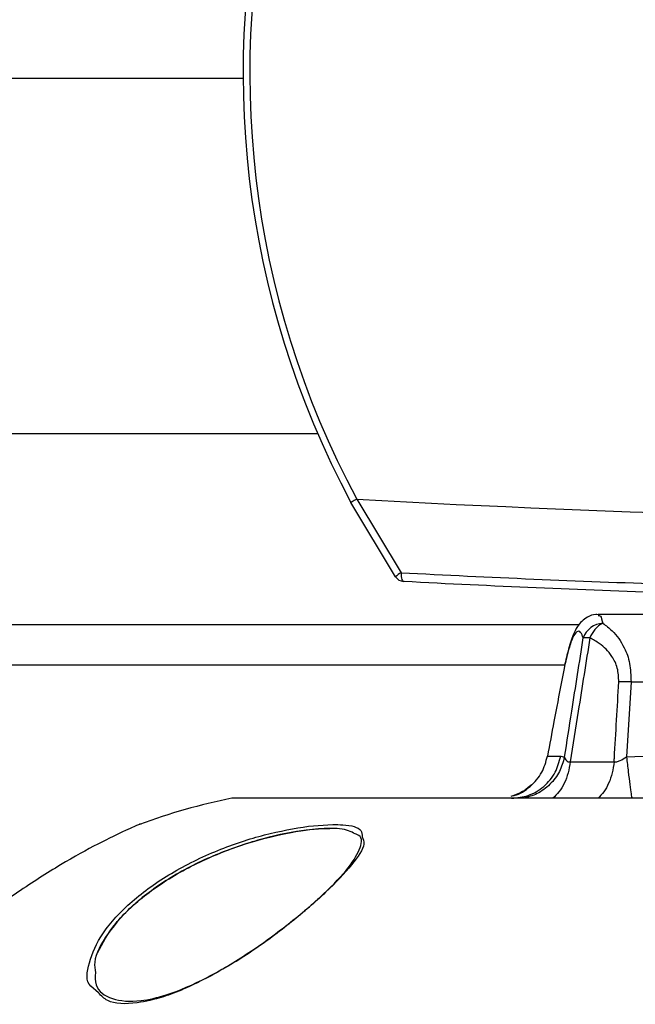
# Model space of a CAD drawing. Units: millimetres. Extents: x 5 to 460, y 5 to 292.
# Drawn here: x 81 to 83, y 173 to 176 of the extents above; entities that cross this region are included whole.
import ezdxf

# ---------------------------------------------------------------- set-up
doc = ezdxf.new("R2010")
doc.units = ezdxf.units.MM

msp = doc.modelspace()

# ---------------------------------------------------------------- linework, layer by layer
at = {"color": 8, "linetype": 'Continuous', "lineweight": 25}
for p, q in [((81.76904, 175.42965), (76.75376, 175.42965)), ((81.95176, 174.56003), (76.75376, 174.56003)), ((82.59037, 174.09259), (76.75376, 174.09259)), ((82.55602, 173.99417), (76.75376, 173.99417)), ((81.92875, 173.60004), (81.98829, 173.60436)), ((81.41495, 173.19201), (81.39589, 173.20822))]:
    msp.add_line(p, q, dxfattribs=at)
at = {"color": 7, "linetype": 'Continuous', "lineweight": 25}
for p, q in [((82.14188, 174.21013), (82.03285, 174.39217)), ((82.0473, 174.40006), (82.15542, 174.22027)), ((82.16137, 174.19902), (82.16269, 174.19937)), ((82.78701, 174.11813), (82.63801, 174.11813)), ((82.71848, 173.95286), (82.7076, 173.76931)), ((82.71848, 173.95286), (82.78918, 173.95286)), ((82.514, 173.77142), (82.54646, 173.77142)), ((82.54646, 173.77142), (82.55571, 173.76875)), ((82.7076, 173.76931), (82.74794, 173.77142)), ((82.56965, 173.75749), (82.67726, 173.75749)), ((82.4262, 173.66813), (81.741, 173.66813)), ((82.45383, 173.66813), (82.4262, 173.66813)), ((82.52683, 173.66813), (82.45383, 173.66813)), ((82.63767, 173.66813), (82.52683, 173.66813)), ((82.72052, 173.66813), (82.63767, 173.66813)), ((82.74794, 173.66813), (82.72052, 173.66813))]:
    msp.add_line(p, q, dxfattribs=at)
at = {"color": 8, "linetype": 'Continuous', "lineweight": 25, "flags": 128}
msp.add_lwpolyline([(82.15542, 174.22027), (82.15553, 174.21547), (82.15593, 174.21101), (82.1566, 174.20706), (82.1575, 174.20377), (82.15861, 174.20128), (82.15988, 174.19968), (82.16125, 174.19903), (82.16137, 174.19902)], dxfattribs=at)
at = {"color": 7, "linetype": 'Continuous', "lineweight": 25}
for centre, radius, start, end in [((83.994, 175.44313), 2.225, 123.55802, 208.18636), ((83.994, 175.44313), 2.20874, 123.55802, 208.18145), ((83.994, 209.67293), 35.32655, 266.841063, 273.158937), ((82.20389, 174.1414), 0.09257, 121.57887, 132.05817), ((83.91107, 207.54061), 33.36656, 266.983867, 268.101275), ((82.16269, 174.22399), 0.025, 213.65245, 266.97622), ((83.911, 207.37853), 33.22519, 266.983699, 268.101421), ((82.6515, 174.04379), 0.0526, 92.1367, 161.49869), ((82.67808, 174.03908), 0.06399, 116.49531, 160.46393), ((82.6097, 173.99158), 0.06937, 83.31144, 96.68856), ((82.70356, 173.71584), 0.23749, 86.39596, 93.60404), ((82.03365, 172.19695), 1.5, 101.25057, 110.23996)]:
    msp.add_arc(centre, radius, start, end, dxfattribs=at)
for points, knots in [([(82.04709, 174.40001), (82.04486, 174.39881), (82.0404, 174.39639), (82.03557, 174.39375), (82.03342, 174.39254), (82.03289, 174.39221), (82.03286, 174.39218), (82.03285, 174.39217)], [0, 0, 0, 0, 0.27784547, 0.55564594, 0.83348275, 0.94139572, 1, 1, 1, 1]), ([(82.04709, 174.40001), (82.04713, 174.40003), (82.0472, 174.40006), (82.04727, 174.40006), (82.0473, 174.40006)], [0, 0, 0, 0, 0.64521966, 1, 1, 1, 1]), ([(82.63818, 174.11721), (82.6362, 174.11748), (82.62705, 174.11875), (82.61182, 174.11242), (82.59657, 174.10113), (82.58524, 174.08609), (82.5747, 174.06432), (82.5648, 174.03182), (82.55537, 173.99135), (82.55023, 173.96416), (82.54815, 173.95315)], [0, 0, 0, 0, 0.0262509, 0.1213201, 0.207636, 0.301795, 0.4414938, 0.6725196, 0.8674655, 1, 1, 1, 1]), ([(82.60162, 174.06048), (82.59957, 174.06568), (82.59497, 174.07734), (82.58576, 174.07804), (82.57548, 174.06276), (82.56504, 174.03127), (82.55579, 173.99224), (82.55028, 173.96412), (82.54808, 173.95286)], [0, 0, 0, 0, 0.1463425, 0.327582, 0.5119429, 0.6960556, 0.8783146, 1, 1, 1, 1]), ([(82.64954, 174.09635), (82.65721, 174.09071), (82.67728, 174.07598), (82.70092, 174.0431), (82.71722, 173.99877), (82.71806, 173.96834), (82.71848, 173.95286)], [0, 0, 0, 0, 0.2044698, 0.5349734, 0.7635062, 1, 1, 1, 1]), ([(82.55571, 173.76875), (82.5616, 173.80621), (82.57687, 173.90346), (82.5922, 174.0007), (82.60162, 174.06048)], [0, 0, 0, 0, 0.38520999, 1, 1, 1, 1]), ([(82.61778, 174.06048), (82.60827, 174.0007), (82.5922, 173.89971), (82.57619, 173.79871), (82.56965, 173.75749)], [0, 0, 0, 0, 0.59194415, 1, 1, 1, 1]), ([(82.68863, 173.95286), (82.68813, 173.96453), (82.68713, 173.98789), (82.66988, 174.02139), (82.64564, 174.04554), (82.62561, 174.05628), (82.61778, 174.06048)], [0, 0, 0, 0, 0.22232805, 0.44462093, 0.78300454, 1, 1, 1, 1]), ([(82.54808, 173.95286), (82.54197, 173.92062), (82.53051, 173.86016), (82.51925, 173.79967), (82.514, 173.77142)], [0, 0, 0, 0, 0.5331412, 1, 1, 1, 1]), ([(82.67726, 173.75749), (82.67743, 173.76047), (82.68121, 173.8256), (82.685, 173.89072), (82.68863, 173.95286)], [0, 0, 0, 0, 0.0457642, 1, 1, 1, 1]), ([(82.4262, 173.66813), (82.43998, 173.66952), (82.46841, 173.67239), (82.50623, 173.6955), (82.53503, 173.72962), (82.54273, 173.75778), (82.54646, 173.77142)], [0, 0, 0, 0, 0.2422272, 0.50000906, 0.75778139, 1, 1, 1, 1]), ([(82.55571, 173.76875), (82.55224, 173.75676), (82.54512, 173.7322), (82.52118, 173.70119), (82.49001, 173.67777), (82.4657, 173.67129), (82.45383, 173.66813)], [0, 0, 0, 0, 0.2440512, 0.4999996, 0.7559429, 1, 1, 1, 1]), ([(82.55571, 173.76875), (82.55679, 173.76578), (82.55838, 173.76138), (82.56398, 173.75728), (82.56784, 173.75743), (82.56965, 173.75749)], [0, 0, 0, 0, 0.5273287, 0.7791248, 1, 1, 1, 1]), ([(82.67726, 173.75749), (82.67938, 173.75742), (82.68395, 173.75726), (82.69447, 173.7617), (82.70231, 173.76624), (82.7076, 173.76931)], [0, 0, 0, 0, 0.2199575, 0.4734288, 1, 1, 1, 1]), ([(82.7076, 173.76931), (82.70898, 173.75711), (82.71181, 173.73209), (82.71568, 173.70065), (82.71882, 173.6772), (82.71997, 173.6711), (82.72052, 173.66813)], [0, 0, 0, 0, 0.2438402, 0.5000058, 0.7561623, 1, 1, 1, 1]), ([(82.56965, 173.75749), (82.56819, 173.74829), (82.56521, 173.72963), (82.55557, 173.70453), (82.54283, 173.68292), (82.53212, 173.67302), (82.52683, 173.66813)], [0, 0, 0, 0, 0.2466636, 0.4999962, 0.753336, 1, 1, 1, 1]), ([(82.67726, 173.75749), (82.6759, 173.74829), (82.67316, 173.72963), (82.66424, 173.70453), (82.65247, 173.68292), (82.64256, 173.67302), (82.63767, 173.66813)], [0, 0, 0, 0, 0.2466635, 0.4999953, 0.7533354, 1, 1, 1, 1]), ([(82.4748, 173.7016), (82.4689, 173.69625), (82.45416, 173.68289), (82.43568, 173.67654), (82.4246, 173.67273)], [0, 0, 0, 0, 0.4005421, 1, 1, 1, 1]), ([(81.51481, 173.60436), (81.51428, 173.60414), (81.51231, 173.60329), (81.48519, 173.59162), (81.41752, 173.55938), (81.32351, 173.50766), (81.21805, 173.44033), (81.11343, 173.3639), (81.0211, 173.28832), (80.9481, 173.22312), (80.90672, 173.18362), (80.88821, 173.16556), (80.89144, 173.16872), (80.8925, 173.16976)], [0, 0, 0, 0, 0.0377996, 0.1409432, 0.249217, 0.3561628, 0.4640744, 0.5691055, 0.6750333, 0.7798238, 0.8872637, 0.962671, 1, 1, 1, 1]), ([(81.39589, 173.20822), (81.39588, 173.20823), (81.38263, 173.22046), (81.38897, 173.26561), (81.41953, 173.3377), (81.4917, 173.41634), (81.59067, 173.4871), (81.70529, 173.54306), (81.82541, 173.58261), (81.89383, 173.59415), (81.92875, 173.60004)], [0, 0, 0, 0, 0.0000693, 0.142237, 0.2872765, 0.4322826, 0.5729873, 0.7154557, 0.8547696, 1, 1, 1, 1]), ([(81.41243, 173.29041), (81.42491, 173.31409), (81.44976, 173.36126), (81.52967, 173.43573), (81.63226, 173.50069), (81.74915, 173.5508), (81.86183, 173.58214), (81.93833, 173.59358), (81.97188, 173.5944), (81.98087, 173.59462)], [0, 0, 0, 0, 0.1567713, 0.3122964, 0.4720617, 0.6305324, 0.79098, 0.9439786, 1, 1, 1, 1]), ([(81.51889, 173.60518), (81.51867, 173.60518), (81.5178, 173.60518), (81.5166, 173.60491), (81.5155, 173.60461), (81.51499, 173.60444), (81.51468, 173.60433), (81.51441, 173.60422), (81.5141, 173.6041), (81.51353, 173.60385), (81.51141, 173.60295), (81.50636, 173.60076), (81.50407, 173.59976)], [0, 0, 0, 0, 0.0071408, 0.0284993, 0.039683, 0.046734, 0.0536251, 0.064187, 0.0866055, 0.16128, 0.6186246, 1, 1, 1, 1]), ([(81.40698, 173.24192), (81.40662, 173.23131), (81.40559, 173.20051), (81.4446, 173.17394), (81.50734, 173.16852), (81.5882, 173.1871), (81.67926, 173.22647), (81.78455, 173.28875), (81.88402, 173.36178), (81.96946, 173.43552), (82.03194, 173.50103), (82.05884, 173.54966), (82.06155, 173.57558), (82.04475, 173.58061), (82.04337, 173.58102)], [0, 0, 0, 0, 0.0518619, 0.1506099, 0.2493788, 0.3174307, 0.4145163, 0.5091307, 0.6046842, 0.6994779, 0.7968562, 0.8934454, 0.9912394, 1, 1, 1, 1]), ([(82.06024, 173.57408), (82.06269, 173.56859), (82.06957, 173.55317), (82.03832, 173.50711), (81.97589, 173.44047), (81.88695, 173.36389), (81.78426, 173.28822), (81.67554, 173.22353), (81.58111, 173.18224), (81.49889, 173.16379), (81.43996, 173.1647), (81.42144, 173.18494), (81.41495, 173.19201)], [0, 0, 0, 0, 0.062765, 0.1764808, 0.2912234, 0.4029033, 0.5155364, 0.6269605, 0.7412016, 0.8213824, 0.9375246, 1, 1, 1, 1])]:
    msp.add_open_spline(points, degree=3, knots=knots, dxfattribs=at)
at = {"color": 8, "linetype": 'Continuous', "lineweight": 25}
for points, knots in [([(82.63801, 174.11543), (82.63988, 174.11585), (82.64431, 174.11685), (82.64762, 174.10385), (82.64954, 174.09635)], [0, 0, 0, 0, 0.42207122, 1, 1, 1, 1]), ([(82.42734, 173.67433), (82.42906, 173.67459), (82.44553, 173.67713), (82.47265, 173.69624), (82.50237, 173.72944), (82.5102, 173.75772), (82.514, 173.77142)], [0, 0, 0, 0, 0.0379859, 0.365247, 0.6924967, 1, 1, 1, 1]), ([(81.98087, 173.59462), (81.96253, 173.59376), (81.91692, 173.59163), (81.82171, 173.57235), (81.70742, 173.53501), (81.59675, 173.48083), (81.50062, 173.41214), (81.43354, 173.33753), (81.40169, 173.27628), (81.40573, 173.25004), (81.40698, 173.24192)], [0, 0, 0, 0, 0.0967564, 0.2406662, 0.3756438, 0.5149652, 0.6526448, 0.7944443, 0.9363843, 1, 1, 1, 1]), ([(82.04337, 173.58102), (82.03281, 173.58637), (82.01798, 173.59389), (81.98916, 173.59446), (81.98087, 173.59462)], [0, 0, 0, 0, 0.7121896, 1, 1, 1, 1]), ([(81.98829, 173.60436), (81.99665, 173.6041), (82.02785, 173.60311), (82.05904, 173.5962), (82.05995, 173.57948), (82.06024, 173.57408)], [0, 0, 0, 0, 0.1987478, 0.741071, 1, 1, 1, 1])]:
    msp.add_open_spline(points, degree=3, knots=knots, dxfattribs=at)

doc.saveas('drawing.dxf')
